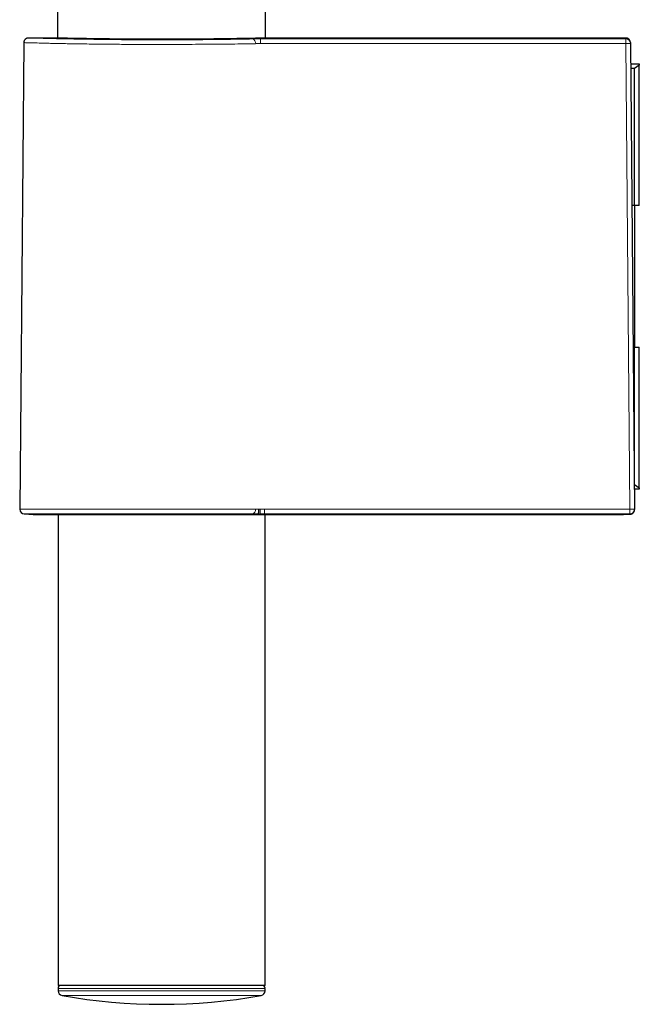
# Model space of a CAD drawing. Units: millimetres. Extents: x 8 to 847, y 12 to 1655.
# Drawn here: x 143 to 209, y 891 to 995 of the extents above; entities that cross this region are included whole.
import ezdxf

# ---------------------------------------------------------------- set-up
doc = ezdxf.new("R2010")
doc.units = ezdxf.units.MM

msp = doc.modelspace()

# ---------------------------------------------------------------- linework, layer by layer
at = {"color": 7, "linetype": 'Continuous', "lineweight": 30}
for p, q in [((147.1, 1052.26), (147.1, 993.21)), ((169.1, 993.21), (169.1, 1052.82)), ((143.53, 992.73), (143.1, 943.37)), ((146.35, 993.22), (144.03, 993.22)), ((207.16, 993.22), (169.84, 993.22)), ((207.66, 992.73), (207.66, 992.64)), ((207.66, 992.64), (208.09, 943.38)), ((207.68, 990.5), (208.6, 990.5)), ((208.1, 990), (207.69, 990)), ((208.6, 990.35), (208.1, 990)), ((208.1, 975.5), (208.1, 990)), ((208.6, 990.5), (208.6, 990.35)), ((208.6, 975.5), (208.6, 990.35)), ((208.1, 975.5), (207.81, 975.5)), ((208.6, 975.5), (208.1, 975.5)), ((208.1, 975.5), (208.1, 960.5)), ((207.94, 960.5), (208.1, 960.5)), ((208.1, 946), (208.1, 960.5)), ((208.1, 960.5), (208.6, 960.5)), ((208.6, 945.65), (208.6, 960.5)), ((208.07, 946), (208.1, 946)), ((208.1, 946), (208.6, 945.65)), ((208.6, 945.5), (208.07, 945.5)), ((208.08, 945.01), (208.08, 945)), ((208.08, 945), (208.09, 943.4)), ((208.6, 945.65), (208.6, 945.5)), ((143.58, 942.87), (144.53, 942.83)), ((144.55, 942.83), (167.82, 942.83)), ((147.15, 942.83), (147.15, 893)), ((167.81, 942.83), (168, 942.82)), ((168.39, 942.82), (168.98, 942.82)), ((168.98, 942.82), (170.17, 942.82)), ((169.05, 893), (169.05, 942.82)), ((170.17, 942.82), (175.81, 942.82)), ((185.52, 942.82), (190.24, 942.82)), ((202.24, 942.82), (204.47, 942.82)), ((204.47, 942.82), (206.93, 942.82)), ((206.94, 942.82), (206.93, 942.82)), ((207.59, 942.84), (206.94, 942.82)), ((206.94, 942.82), (207.5, 942.84)), ((207.5, 942.84), (207.59, 942.84)), ((208.09, 943.4), (208.09, 943.34)), ((208.09, 943.38), (208.09, 943.36)), ((169.05, 893), (147.15, 893)), ((147.15, 892.69), (147.16, 892.41)), ((169.04, 892.41), (169.04, 892.69))]:
    msp.add_line(p, q, dxfattribs=at)
at = {"color": 8, "linetype": 'Continuous', "lineweight": 0}
for p, q in [((207.16, 993.13), (207.16, 993.22)), ((207.6, 943.37), (207.17, 992.65)), ((208.08, 945), (208.08, 945)), ((143.1, 943.37), (168.02, 943.37)), ((167.7, 942.87), (143.58, 942.87)), ((144.53, 942.83), (167.83, 942.83)), ((168.02, 942.82), (168, 942.82)), ((168.39, 943.37), (168.52, 943.37)), ((168.39, 942.82), (168.98, 942.82)), ((168.39, 942.82), (168.39, 942.82)), ((168.98, 942.82), (168.98, 942.87)), ((168.98, 942.82), (170.17, 942.82)), ((204.47, 942.82), (206.94, 942.82)), ((207.59, 942.84), (207.59, 942.87)), ((207.59, 942.84), (207.59, 942.84)), ((169.04, 892.69), (147.15, 892.69)), ((147.16, 892.41), (169.04, 892.41)), ((168.62, 891.93), (147.57, 891.93))]:
    msp.add_line(p, q, dxfattribs=at)
at = {"color": 8, "linetype": 'Continuous', "lineweight": 0, "flags": 128}
for points in [[(168.56, 992.64), (168.56, 992.7), (168.56, 992.76), (168.56, 992.82), (168.56, 992.88), (168.56, 992.93), (168.56, 992.98), (168.56, 993.02), (168.56, 993.06), (168.56, 993.09), (168.56, 993.11), (168.56, 993.12), (168.56, 993.13)], [(168.52, 942.87), (168.52, 942.88), (168.52, 942.89), (168.52, 942.92), (168.52, 942.94), (168.52, 942.98), (168.52, 943.02), (168.52, 943.07), (168.52, 943.13), (168.52, 943.18), (168.52, 943.25), (168.52, 943.31), (168.52, 943.37)], [(168.52, 943.37), (168.58, 943.37), (168.63, 943.37), (168.69, 943.37), (168.75, 943.37), (168.81, 943.37), (168.87, 943.37), (168.93, 943.37), (168.99, 943.37)], [(168.98, 942.87), (168.93, 942.87), (168.87, 942.87), (168.81, 942.87), (168.75, 942.87), (168.69, 942.87), (168.63, 942.87), (168.58, 942.87), (168.52, 942.87)], [(207.59, 942.87), (203.3, 942.87), (199.01, 942.87), (194.72, 942.87), (190.43, 942.87), (186.14, 942.87), (181.85, 942.87), (177.56, 942.87), (173.27, 942.87), (168.98, 942.87)], [(168.99, 943.37), (173.28, 943.37), (177.57, 943.37), (181.86, 943.37), (186.15, 943.37), (190.44, 943.37), (194.73, 943.37), (199.02, 943.37), (203.31, 943.37), (207.6, 943.37)], [(207.6, 943.37), (207.67, 943.37), (207.73, 943.37), (207.79, 943.37), (207.85, 943.37), (207.9, 943.37), (207.95, 943.37), (207.99, 943.38), (208.03, 943.38), (208.06, 943.38), (208.08, 943.38), (208.09, 943.38), (208.09, 943.38)]]:
    msp.add_lwpolyline(points, dxfattribs=at)
at = {"color": 8, "linetype": 'Continuous', "lineweight": 0}
for centre, radius, start, end in [((167.6, 992.68), 0.451, 352.7222, 76.4049), ((200.68, 992.76), 6.5, 358.993, 3.2949), ((207.16, 992.63), 0.5, 0.5052, 90.0054), ((207.34, 987.7), 4.95, 86.2187, 91.9003), ((167.57, 943.3), 0.453, 286.4594, 8.8784), ((168.37, 953.02), 10.2, 268.0781, 270.1376), ((168.52, 977.49), 34.62, 269.6509, 270.0004), ((207.59, 943.37), 0.5, 270.0225, 0.4815), ((200.71, 943.25), 6.9, 356.8353, 0.9888)]:
    msp.add_arc(centre, radius, start, end, dxfattribs=at)
at = {"color": 7, "linetype": 'Continuous', "lineweight": 30}
for centre, radius, start, end in [((143.6, 943.37), 0.5, 179.5, 267.9546), ((144.55, 943.33), 0.5, 267.9546, 270), ((158.05, 1058.72), 116.3, 274.8247, 275.0586), ((167.83, 942.9), 0.0657, 271.6854, 274.3889), ((168.3, 942.88), 0.00787, 274.252, 279.8924), ((147.45, 892.7), 0.3, 90, 181), ((168.74, 892.7), 0.3, 359, 90), ((147.66, 892.42), 0.5, 181, 259.9391), ((158.1, 951.26), 60.26, 259.9391, 280.0609), ((168.54, 892.42), 0.5, 280.0609, 359)]:
    msp.add_arc(centre, radius, start, end, dxfattribs=at)
at = {"color": 8, "linetype": 'Continuous', "lineweight": 0}
msp.add_ellipse((158.1, 942.49), major_axis=(13.55, 0), ratio=0.035714, start_param=0.748521, end_param=0.769445, dxfattribs=at)
at = {"color": 7, "linetype": 'Continuous', "lineweight": 30}
msp.add_ellipse((207.59, 943.34), major_axis=(0.353, 0.367), ratio=0.964948, start_param=3.92703, end_param=5.505848, dxfattribs=at)
at = {"color": 8, "linetype": 'Continuous', "lineweight": 0}
for points, knots in [([(168.04, 992.62), (167.64, 992.62), (166.84, 992.6), (165.53, 992.58), (164.17, 992.57), (162.77, 992.56), (161.36, 992.55), (159.73, 992.54), (157.9, 992.54), (156.29, 992.54), (155.13, 992.54), (154.39, 992.55), (153.67, 992.55), (152.97, 992.56), (151.87, 992.57), (150.4, 992.58), (148.97, 992.61), (147.92, 992.62), (147.19, 992.64), (146.52, 992.65), (145.73, 992.67), (144.89, 992.7), (144.3, 992.71), (143.96, 992.72), (143.77, 992.72), (143.63, 992.73), (143.56, 992.73), (143.52, 992.73), (143.53, 992.73), (143.53, 992.73)], [0, 0, 0, 0, 0.047471, 0.093886, 0.139245, 0.183549, 0.226797, 0.268989, 0.330268, 0.389176, 0.412089, 0.434622, 0.456774, 0.478546, 0.499939, 0.562423, 0.624907, 0.65617, 0.687433, 0.718696, 0.749959, 0.808416, 0.869503, 0.894693, 0.920305, 0.946339, 0.972795, 0.999673, 1, 1, 1, 1]), ([(144.03, 993.22), (144.03, 993.22), (144.03, 993.22), (144.05, 993.22), (144.08, 993.22), (144.11, 993.22), (144.16, 993.22), (144.23, 993.22), (144.32, 993.22), (144.46, 993.21), (144.62, 993.21), (144.8, 993.2), (145, 993.2), (145.22, 993.19), (145.46, 993.19), (145.73, 993.18), (146.02, 993.17), (146.32, 993.17), (146.65, 993.16), (147, 993.15), (147.37, 993.14), (147.75, 993.13), (148.16, 993.13), (148.58, 993.12), (149.03, 993.11), (149.49, 993.1), (149.96, 993.09), (150.44, 993.09), (150.93, 993.08), (151.44, 993.07), (151.96, 993.06), (152.48, 993.06), (153.02, 993.05), (153.57, 993.05), (154.12, 993.04), (154.68, 993.04), (155.25, 993.03), (155.82, 993.03), (156.4, 993.03), (156.99, 993.03), (157.57, 993.03), (158.16, 993.03), (158.74, 993.03), (159.32, 993.03), (159.9, 993.03), (160.48, 993.03), (161.05, 993.04), (161.62, 993.04), (162.18, 993.04), (162.74, 993.05), (163.28, 993.05), (163.82, 993.06), (164.35, 993.07), (164.87, 993.07), (165.38, 993.08), (165.87, 993.09), (166.35, 993.09), (166.82, 993.1), (167.27, 993.11), (167.56, 993.12), (167.7, 993.12)], [0, 0, 0, 0, 0.011369, 0.023021, 0.034658, 0.046291, 0.057928, 0.069577, 0.087928, 0.106365, 0.12492, 0.142931, 0.160827, 0.17864, 0.1964, 0.214138, 0.231884, 0.24967, 0.267437, 0.285182, 0.302937, 0.320733, 0.338602, 0.356574, 0.374678, 0.392795, 0.410778, 0.428657, 0.446463, 0.464227, 0.481981, 0.499755, 0.517561, 0.535316, 0.55305, 0.570795, 0.588582, 0.606441, 0.624402, 0.642442, 0.660381, 0.678251, 0.696081, 0.713904, 0.73175, 0.749651, 0.767587, 0.78545, 0.80327, 0.821079, 0.838907, 0.856786, 0.874745, 0.892717, 0.910611, 0.928458, 0.94629, 0.964136, 0.982029, 1, 1, 1, 1]), ([(167.7, 993.12), (167.75, 993.12), (167.84, 993.12), (167.99, 993.12), (168.14, 993.12), (168.28, 993.13), (168.42, 993.13), (168.51, 993.13), (168.56, 993.13)], [0, 0, 0, 0, 0.187189, 0.373644, 0.559832, 0.706215, 0.852849, 1, 1, 1, 1]), ([(168.56, 992.64), (168.51, 992.64), (168.41, 992.64), (168.28, 992.63), (168.15, 992.63), (168.08, 992.63), (168.04, 992.62)], [0, 0, 0, 0, 0.250362, 0.499825, 0.749382, 1, 1, 1, 1]), ([(168.56, 993.13), (170.96, 993.13), (175.76, 993.13), (182.97, 993.13), (189.66, 993.13), (195.84, 993.13), (201.5, 993.13), (205.28, 993.13), (207.16, 993.13)], [0, 0, 0, 0, 0.18667, 0.373335, 0.559999, 0.706664, 0.853331, 1, 1, 1, 1]), ([(207.17, 992.65), (204.77, 992.65), (199.97, 992.64), (192.76, 992.64), (186.06, 992.64), (179.88, 992.64), (174.22, 992.64), (170.44, 992.64), (168.56, 992.64)], [0, 0, 0, 0, 0.18667, 0.373335, 0.559999, 0.706664, 0.853331, 1, 1, 1, 1]), ([(168.3, 942.87), (168.24, 942.87), (168.12, 942.87), (167.96, 942.87), (167.82, 942.87), (167.74, 942.87), (167.7, 942.87)], [0, 0, 0, 0, 0.279959, 0.56028, 0.78003, 1, 1, 1, 1]), ([(168.02, 943.37), (168.05, 943.37), (168.1, 943.37), (168.19, 943.37), (168.29, 943.37), (168.35, 943.37), (168.39, 943.37)], [0, 0, 0, 0, 0.250276, 0.500822, 0.75097, 1, 1, 1, 1]), ([(175.81, 942.82), (175.9, 942.82), (178.35, 942.82), (181.58, 942.82), (184.73, 942.82), (185.52, 942.82)], [0, 0, 0, 0, 0.026741, 0.756603, 1, 1, 1, 1]), ([(190.24, 942.82), (192.1, 942.82), (195.81, 942.82), (199.81, 942.82), (201.95, 942.82), (202.24, 942.82)], [0, 0, 0, 0, 0.4639466, 0.9278982, 1, 1, 1, 1])]:
    msp.add_open_spline(points, degree=3, knots=knots, dxfattribs=at)
at = {"color": 7, "linetype": 'Continuous', "lineweight": 30}
for points, knots in [([(144.03, 993.22), (143.99, 993.22), (143.92, 993.22), (143.84, 993.19), (143.78, 993.16), (143.74, 993.13), (143.71, 993.1), (143.67, 993.07), (143.63, 993.03), (143.6, 992.98), (143.57, 992.92), (143.55, 992.86), (143.53, 992.8), (143.53, 992.75), (143.53, 992.73)], [0, 0, 0, 0, 0.1485636, 0.2759055, 0.3457741, 0.4021912, 0.4497548, 0.5096581, 0.583981, 0.6720082, 0.746229, 0.8264688, 0.9115356, 1, 1, 1, 1]), ([(169.84, 993.22), (169.84, 993.22), (169.84, 993.22), (169.84, 993.22), (169.83, 993.22), (169.81, 993.22), (169.8, 993.22), (169.78, 993.22), (169.74, 993.22), (169.67, 993.22), (169.55, 993.22), (169.39, 993.21), (169.18, 993.21), (168.94, 993.2), (168.67, 993.2), (168.37, 993.19), (168.04, 993.19), (167.67, 993.18), (167.28, 993.17), (166.86, 993.16), (166.41, 993.16), (165.93, 993.15), (165.43, 993.14), (164.9, 993.13), (164.35, 993.13), (163.78, 993.12), (163.2, 993.11), (162.59, 993.11), (161.98, 993.1), (161.35, 993.1), (160.71, 993.09), (160.07, 993.09), (159.41, 993.09), (158.76, 993.09), (158.11, 993.09), (157.45, 993.09), (156.8, 993.09), (156.15, 993.09), (155.5, 993.09), (154.86, 993.1), (154.24, 993.1), (153.62, 993.11), (153.02, 993.11), (152.43, 993.12), (151.86, 993.13), (151.31, 993.13), (150.78, 993.14), (150.27, 993.15), (149.79, 993.16), (149.34, 993.16), (148.91, 993.17), (148.52, 993.18), (148.15, 993.19), (147.82, 993.19), (147.52, 993.2), (147.25, 993.2), (147.02, 993.21), (146.82, 993.21), (146.66, 993.22), (146.55, 993.22), (146.48, 993.22), (146.43, 993.22), (146.4, 993.22), (146.37, 993.22), (146.36, 993.22), (146.35, 993.22), (146.35, 993.22), (146.35, 993.22)], [0, 0, 0, 0, 0.005533, 0.011141, 0.016749, 0.022359, 0.027973, 0.033593, 0.039221, 0.05475, 0.070257, 0.088568, 0.106895, 0.125296, 0.143167, 0.160973, 0.178767, 0.19665, 0.214496, 0.232255, 0.249987, 0.267692, 0.285464, 0.303363, 0.321292, 0.33911, 0.356959, 0.374894, 0.392816, 0.410659, 0.428479, 0.4464, 0.464283, 0.482045, 0.499747, 0.517454, 0.535202, 0.553049, 0.57093, 0.588718, 0.606526, 0.624409, 0.642328, 0.660179, 0.678018, 0.695991, 0.713973, 0.731872, 0.749746, 0.767613, 0.78551, 0.803495, 0.821467, 0.839302, 0.857156, 0.875084, 0.892605, 0.910062, 0.927506, 0.945032, 0.954218, 0.963372, 0.972502, 0.981616, 0.990722, 0.999827, 1, 1, 1, 1]), ([(207.66, 992.73), (207.66, 992.77), (207.65, 992.84), (207.62, 992.93), (207.59, 992.98), (207.57, 993.02), (207.54, 993.05), (207.51, 993.09), (207.46, 993.13), (207.41, 993.16), (207.35, 993.19), (207.3, 993.21), (207.23, 993.22), (207.19, 993.22), (207.16, 993.22)], [0, 0, 0, 0, 0.1485634, 0.2759051, 0.3457737, 0.4021907, 0.4497544, 0.5096577, 0.5839807, 0.6720081, 0.7462289, 0.8264687, 0.9115356, 1, 1, 1, 1]), ([(168, 942.82), (168.03, 942.82), (168.09, 942.82), (168.18, 942.82), (168.28, 942.82), (168.35, 942.82), (168.39, 942.82)], [0, 0, 0, 0, 0.2537254, 0.5024938, 0.7502044, 1, 1, 1, 1]), ([(168.31, 942.87), (168.31, 942.88), (168.32, 942.88), (168.34, 942.91), (168.35, 942.94), (168.35, 942.97), (168.36, 943), (168.37, 943.03), (168.37, 943.08), (168.38, 943.16), (168.39, 943.26), (168.39, 943.33), (168.39, 943.37)], [0, 0, 0, 0, 0.137044, 0.268566, 0.330993, 0.390552, 0.446894, 0.499754, 0.59058, 0.707055, 0.845617, 1, 1, 1, 1]), ([(169.05, 942.82), (171.15, 942.82), (175.37, 942.82), (181.71, 942.82), (188.08, 942.82), (194.44, 942.82), (198.69, 942.82), (200.81, 942.82)], [0, 0, 0, 0, 0.198369, 0.398775, 0.599185, 0.799595, 1, 1, 1, 1]), ([(175.81, 942.82), (176.32, 942.82), (177.41, 942.82), (179.06, 942.82), (181.79, 942.82), (183.95, 942.82), (185.53, 942.82)], [0, 0, 0, 0, 0.157533, 0.334906, 0.512256, 1, 1, 1, 1]), ([(190.25, 942.82), (190.26, 942.82), (191.39, 942.82), (193.65, 942.82), (197.04, 942.82), (199.9, 942.82), (201.63, 942.82), (202.24, 942.82)], [0, 0, 0, 0, 0.0013618, 0.2836352, 0.5659049, 0.8481495, 1, 1, 1, 1]), ([(207.59, 942.84), (207.61, 942.84), (207.65, 942.84), (207.72, 942.85), (207.79, 942.88), (207.85, 942.91), (207.89, 942.93), (207.92, 942.96), (207.96, 942.99), (208, 943.04), (208.03, 943.09), (208.06, 943.15), (208.08, 943.21), (208.09, 943.27), (208.09, 943.32), (208.09, 943.34)], [0, 0, 0, 0, 0.076382, 0.148562, 0.275866, 0.345765, 0.402224, 0.449831, 0.509793, 0.584186, 0.672276, 0.74652, 0.82674, 0.911718, 1, 1, 1, 1])]:
    msp.add_open_spline(points, degree=3, knots=knots, dxfattribs=at)
at = {"color": 8, "linetype": 'Continuous', "lineweight": 0}
msp.add_open_spline([(168.98, 942.87), (168.98, 942.88), (168.98, 942.9), (168.98, 943.02), (168.98, 943.18), (168.99, 943.31), (168.99, 943.37)], degree=3, dxfattribs=at)

doc.saveas('drawing.dxf')
